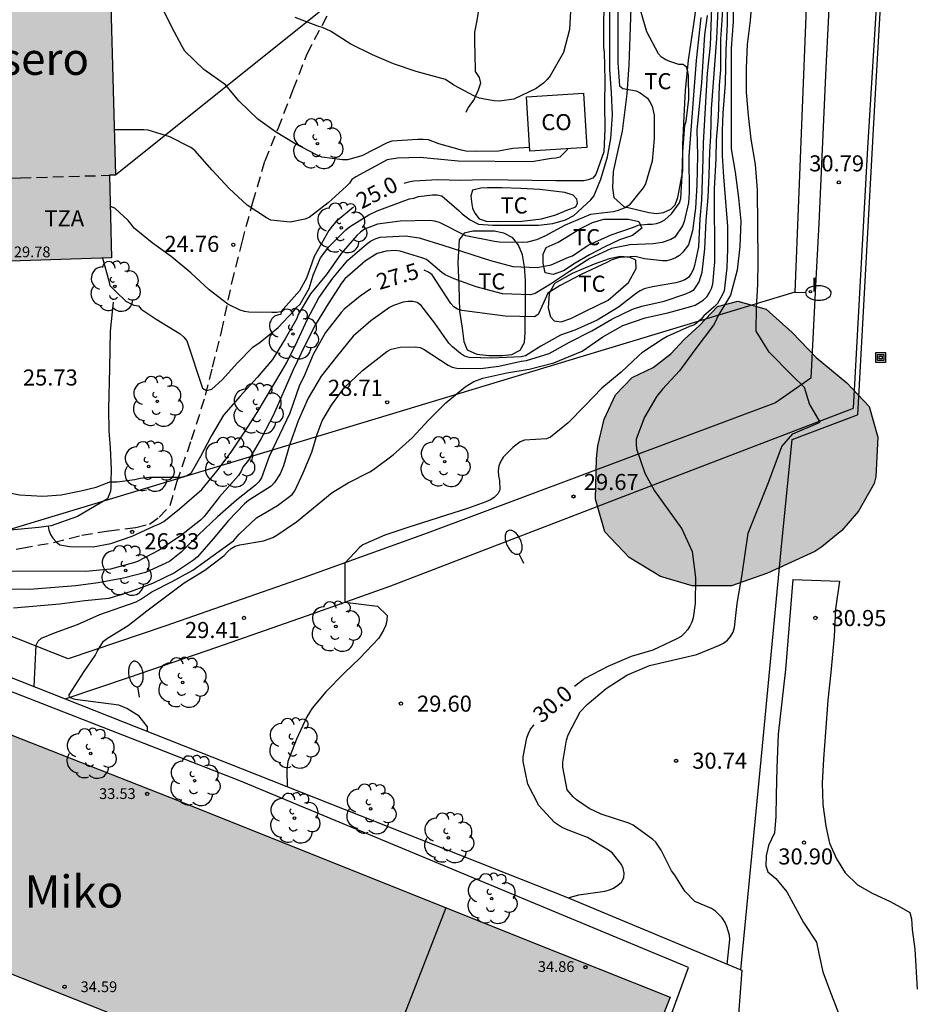
# Model space of a CAD drawing. Units: millimetres. Extents: x 581344 to 581694, y 4793539 to 4793790.
# Drawn here: x 581535 to 581576, y 4793579 to 4793625 of the extents above; entities that cross this region are included whole.
import ezdxf

# ---------------------------------------------------------------- set-up
doc = ezdxf.new("R2010")
doc.units = ezdxf.units.MM
doc.linetypes.add('TRAZOS_NORMALES', pattern=[0.75, 0.5, -0.25])
for name, color, linetype in [('020104', 34, 'Continuous'), ('020204', 9, 'Continuous'), ('020307', 24, 'Continuous'), ('020308', 9, 'Continuous'), ('060110', 9, 'Continuous'), ('060128', 7, 'TRAZOS_NORMALES'), ('060145', 9, 'Continuous'), ('070101', 9, 'ALAMBRADA'), ('070104', 3, 'Continuous'), ('070105', 6, 'Continuous'), ('070106', 6, 'Continuous'), ('070108', 9, 'VALLA'), ('080104', 9, 'TRAZOS_NORMALES'), ('080107', 9, 'Continuous'), ('080110', 9, 'Continuous'), ('080201', 9, 'Continuous'), ('080301', 9, 'Continuous'), ('080303', 9, 'Continuous'), ('080304', 9, 'Continuous'), ('080311', 9, 'Continuous'), ('090216', 9, 'Continuous'), ('100105', 3, 'Continuous'), ('100106', 63, 'Continuous'), ('100202', 3, 'Continuous'), ('100301', 7, 'Continuous'), ('130101', 9, 'Continuous'), ('220104', 9, 'LINEA_ELECTRICA'), ('240103', 9, 'LINEA_TELEFONICA'), ('250202', 9, 'Continuous'), ('270204', 9, 'Continuous'), ('270304', 9, 'Continuous'), ('990501', 21, 'Continuous'), ('990504', 63, 'Continuous')]:
    doc.layers.add(name, color=color, linetype=linetype)
doc.layers.add('020105', color=24, linetype='Continuous', lineweight=30)
doc.layers.add('080111', color=7, linetype='Continuous', lineweight=30)
doc.styles.add('ARIAL', font='ARIAL.TTF', dxfattribs={"height": 1})
doc.styles.add('ARIALI', font='ARIALI.TTF', dxfattribs={"height": 1})
doc.styles.add('ROMANS', font='romans__.ttf', dxfattribs={"height": 1})
doc.linetypes.add('ALAMBRADA', pattern='A,1,[203,DONOSTI.shx,S=0.1,R=0,X=0,Y=0],1', length=2)
doc.linetypes.add('LINEA_ELECTRICA', pattern='A,7.5,-0.3,["E",Standard,S=0.25,R=0,X=-0.1,Y=-0.1],-0.3', length=8.1)
doc.linetypes.add('LINEA_TELEFONICA', pattern='A,7.5,-0.3,["T",Standard,S=0.25,R=0,X=-0.1,Y=-0.1],-0.3', length=8.1)
doc.linetypes.add('VALLA', pattern='A,1,[200,DONOSTI.shx,S=0.1,R=0,X=0,Y=0],1', length=2)

# ---------------------------------------------------------------- blocks, each defined once
blk = doc.blocks.new('COTAPU')
blk.add_circle((0, 0), 0.075)
blk = doc.blocks.new('FAREDI')
blk.add_line((0, 0), (0.5, 0))
blk.add_lwpolyline([(0.5, 0, 0.159986), (0.538, -0.117, 0.106322), (0.675, -0.238, 0.071006), (0.858, -0.309, 0.057309), (1.099, -0.337, 0.057309), (1.339, -0.309, 0.071006), (1.522, -0.238, 0.106322), (1.659, -0.117, 0.159986), (1.697, 0, 0.159986), (1.659, 0.117, 0.106322), (1.522, 0.238, 0.071006), (1.339, 0.309, 0.057309), (1.099, 0.337, 0.057309), (0.858, 0.309, 0.071006), (0.675, 0.238, 0.106322), (0.538, 0.117, 0.159986)], format="xyb", close=True)
blk = doc.blocks.new('POSTEH')
for points in [[(-0.23, 0.23), (0.23, 0.23), (0.23, -0.23), (-0.23, -0.23), (-0.23, 0.23)], [(-0.145, 0.145), (0.145, 0.145), (0.145, -0.145), (-0.145, -0.145), (-0.145, 0.145)], [(-0.065, 0.065), (0.065, 0.065), (0.065, -0.065), (-0.065, -0.065), (-0.065, 0.065)]]:
    blk.add_lwpolyline(points)
blk = doc.blocks.new('REIND')
blk.add_circle((0, 0), 0.055)
blk = doc.blocks.new('ARBOL')
blk.add_circle((0, 0), 0.0587)
for centre, radius, start, end in [((-0.28, 0.855), 0.3, 359.2878, 173.6078), ((0.097, 0.97), 0.21, 23.1565, 160.4665), ((0.438, 0.881), 0.24, 301.578, 139.328), ((-0.564, 0.381), 0.532, 92.28, 254.58), ((0.656, 0.288), 0.443, 319.8556, 114.7656), ((-0.091, 0.321), 0.12, 119.14, 310.56), ((0.819, -0.249), 0.383, 235.5275, 62.0275), ((-0.556, -0.339), 0.555, 142.64, 266.54), ((-0.039, -0.384), 0.21, 189.64, 323.88), ((0.299, -0.624), 0.532, 224.67, 0.24), ((-0.301, -0.676), 0.45, 213.78, 295.32)]:
    blk.add_arc(centre, radius, start, end)
blk = doc.blocks.new('PUNTO')
blk.add_circle((0, 0), 0.075)

msp = doc.modelspace()

# ---------------------------------------------------------------- hatches: boundary and pattern name
at = {"layer": '990501'}
for points in [[(581538.646, 4793633.715), (581541.255, 4793633.799), (581543.863, 4793633.884), (581543.849, 4793635.95), (581543.835, 4793638.016), (581539.188, 4793637.792), (581539.189, 4793635.203), (581529.669, 4793635.173), (581529.641, 4793635.172), (581530.218, 4793617.591), (581530.408, 4793617.596), (581530.404, 4793613.717), (581538.893, 4793613.992), (581538.808, 4793617.836), (581539.088, 4793617.844), (581538.867, 4793625.779)], [(581542.019, 4793588.676), (581523.108, 4793596.127), (581519.302, 4793586.546), (581542.356, 4793577.376), (581533.329, 4793554.328), (581552.231, 4793546.858), (581557.694, 4793560.77), (581560.441, 4793559.712), (581562.989, 4793566.31), (581560.161, 4793567.436), (581564.915, 4793579.535), (581558.135, 4793582.237)]]:
    msp.add_hatch(color=256, dxfattribs=at).paths.add_polyline_path(points)
at = {"layer": '990504'}
msp.add_hatch(color=256, dxfattribs=at).paths.add_polyline_path([(581566.284, 4793610.839), (581567.124, 4793611.729), (581568.064, 4793611.979), (581569.384, 4793611.599), (581570.594, 4793610.519), (581571.724, 4793609.339), (581573.154, 4793608.169), (581574.184, 4793607.059), (581574.594, 4793605.629), (581574.504, 4793603.789), (581574.414, 4793603.479), (581573.684, 4793602.189), (581572.914, 4793601.289), (581571.984, 4793600.519), (581571.654, 4793600.299), (581569.444, 4793599.289), (581567.774, 4793598.709), (581565.944, 4793598.709), (581564.474, 4793599.139), (581563.014, 4793600.019), (581561.874, 4793601.219), (581561.444, 4793602.739), (581561.484, 4793604.639), (581561.554, 4793605.229), (581561.844, 4793606.469), (581562.374, 4793607.599), (581563.144, 4793608.409), (581564.124, 4793608.879), (581564.944, 4793609.519), (581565.574, 4793610.189)])

# ---------------------------------------------------------------- linework, layer by layer
at = {"layer": '020104', "flags": 128}
for points, elevation in [([(581567.573, 4793581.059), (581567.703, 4793582.219), (581567.683, 4793582.429), (581567.563, 4793582.829), (581567.473, 4793583.019), (581567.343, 4793583.239), (581567.023, 4793583.539), (581566.843, 4793583.669), (581566.063, 4793583.989), (581565.593, 4793584.469), (581565.133, 4793585.219), (581564.983, 4793585.419), (581564.504, 4793586.389), (581564.254, 4793586.759), (581564.104, 4793586.889), (581563.194, 4793587.549), (581562.984, 4793587.639), (581561.704, 4793588.059), (581561.144, 4793588.329), (581560.554, 4793588.729), (581560.394, 4793588.869), (581560.124, 4793589.199), (581559.924, 4793590.259), (581559.924, 4793590.489), (581560.094, 4793591.519), (581560.164, 4793591.759), (581560.724, 4793592.839), (581561.054, 4793593.169), (581561.934, 4793593.919), (581562.894, 4793594.539), (581563.954, 4793594.989), (581566.164, 4793595.509), (581567.214, 4793595.939), (581567.394, 4793596.039), (581567.584, 4793596.179), (581567.724, 4793596.339), (581567.844, 4793596.539), (581567.914, 4793596.769), (581568.034, 4793597.889), (581568.274, 4793599.229), (581568.554, 4793601.159), (581569.504, 4793603.519), (581570.124, 4793605.199), (581570.624, 4793605.789), (581571.904, 4793606.339), (581571.414, 4793607.189), (581571.174, 4793607.949), (581570.594, 4793608.509), (581569.534, 4793609.599), (581568.924, 4793610.579), (581568.934, 4793611.659), (581569.004, 4793612.749), (581569.014, 4793613.829), (581568.984, 4793617.158), (581568.894, 4793618.338), (581568.694, 4793619.518), (581568.564, 4793620.628), (581568.474, 4793621.718), (581568.474, 4793622.828), (581568.524, 4793623.938), (581568.654, 4793625.058), (581568.844, 4793627.418)], 30.5), ([(581566.874, 4793626.558), (581566.774, 4793623.888), (581566.634, 4793622.598), (581566.454, 4793619.348), (581566.444, 4793618.598), (581566.374, 4793616.679), (581566.304, 4793615.809), (581566.234, 4793614.509), (581566.054, 4793613.629), (581565.984, 4793613.439), (581565.894, 4793613.259), (581565.764, 4793613.079), (581565.594, 4793612.959), (581565.404, 4793612.889), (581565.174, 4793612.829), (581564.094, 4793612.639), (581563.704, 4793612.549), (581563.514, 4793612.459), (581563.344, 4793612.349), (581562.504, 4793611.699), (581561.514, 4793611.079), (581560.474, 4793610.619), (581559.804, 4793610.389), (581558.894, 4793609.869), (581558.174, 4793609.419), (581557.974, 4793609.379), (581556.604, 4793609.309), (581555.554, 4793609.349), (581555.334, 4793609.409), (581555.144, 4793609.539), (581554.774, 4793609.839), (581554.604, 4793610.009), (581553.954, 4793610.939), (581553.324, 4793611.769), (581553.134, 4793611.909), (581552.934, 4793611.949), (581552.714, 4793611.949), (581552.484, 4793611.919), (581552.034, 4793611.769), (581551.844, 4793611.679), (581550.974, 4793611.059), (581550.144, 4793610.339), (581549.354, 4793609.369), (581548.664, 4793608.479), (581548.054, 4793607.459), (581547.594, 4793606.389), (581547.204, 4793605.309), (581546.904, 4793604.299), (581546.754, 4793603.919), (581546.484, 4793603.519), (581546.334, 4793603.349), (581545.274, 4793602.679), (581545.094, 4793602.519), (581544.344, 4793601.749), (581543.634, 4793600.889), (581542.894, 4793600.059), (581542.704, 4793599.909), (581541.834, 4793599.31), (581540.804, 4793598.81), (581539.814, 4793598.44), (581538.764, 4793598.12), (581537.645, 4793598), (581536.485, 4793597.85), (581534.325, 4793597.66)], 28), ([(581562.474, 4793626.438), (581562.474, 4793623.078), (581562.554, 4793622.008), (581562.714, 4793621.888), (581563.334, 4793621.768), (581563.514, 4793621.678), (581563.854, 4793621.438), (581563.974, 4793621.268), (581564.084, 4793621.058), (581564.164, 4793620.638), (581564.164, 4793619.558), (581564.084, 4793618.499), (581563.764, 4793617.439), (581563.664, 4793617.249), (581563.014, 4793616.449), (581562.844, 4793616.339), (581562.454, 4793616.179), (581562.254, 4793616.139), (581561.204, 4793616.009), (581560.024, 4793615.519), (581559.074, 4793614.999), (581558.684, 4793614.829), (581558.274, 4793614.719), (581558.044, 4793614.709), (581556.954, 4793614.729), (581556.734, 4793614.759), (581555.394, 4793615.019), (581554.174, 4793615.639), (581553.934, 4793615.699), (581553.714, 4793615.729), (581552.344, 4793615.699), (581551.285, 4793615.559), (581550.685, 4793615.329), (581550.485, 4793615.189), (581550.325, 4793615.039), (581549.595, 4793614.189), (581548.905, 4793613.219), (581548.155, 4793612.309), (581547.595, 4793611.349), (581547.525, 4793611.159), (581546.985, 4793610.219), (581546.395, 4793609.249), (581545.685, 4793608.409), (581544.885, 4793607.539), (581544.105, 4793606.659), (581543.535, 4793605.679), (581543.045, 4793604.729), (581542.595, 4793603.939), (581542.395, 4793603.829), (581542.185, 4793603.769), (581541.955, 4793603.749), (581540.665, 4793603.749), (581540.225, 4793603.709), (581539.985, 4793603.639), (581539.155, 4793603.539), (581538.855, 4793603.539)], 26), ([(581535.285, 4793594.01), (581535.385, 4793595.94), (581535.475, 4793596.13), (581535.635, 4793596.27), (581536.235, 4793596.52), (581537.305, 4793596.91), (581538.344, 4793597.37), (581540.044, 4793597.96), (581540.254, 4793598.08), (581540.774, 4793598.43), (581541.724, 4793598.91), (581542.684, 4793599.44), (581544.574, 4793600.809), (581544.844, 4793601.119), (581545.644, 4793601.879), (581546.624, 4793602.449), (581547.304, 4793602.969), (581547.434, 4793603.139), (581547.814, 4793603.969), (581548.224, 4793604.939), (581548.474, 4793605.769), (581548.704, 4793606.389), (581549.134, 4793607.119), (581549.734, 4793607.939), (581550.584, 4793608.739), (581551.724, 4793609.619), (581551.914, 4793609.729), (581552.334, 4793609.829), (581553.044, 4793609.849), (581553.274, 4793609.809), (581553.454, 4793609.719), (581554.574, 4793608.989), (581554.764, 4793608.889), (581554.974, 4793608.849), (581556.084, 4793608.839), (581556.934, 4793608.939), (581557.974, 4793609.179), (581558.224, 4793609.209), (581559.284, 4793609.539), (581560.234, 4793610.059), (581561.264, 4793610.589), (581562.204, 4793611.129), (581563.164, 4793611.599), (581563.594, 4793611.739), (581564.644, 4793611.979), (581565.644, 4793612.309), (581565.854, 4793612.409), (581566.034, 4793612.519), (581566.164, 4793612.699), (581566.264, 4793612.879), (581566.414, 4793613.329), (581566.534, 4793614.409), (581566.594, 4793615.739), (581566.684, 4793616.799), (581566.734, 4793617.848), (581566.764, 4793618.948), (581566.814, 4793619.668), (581566.844, 4793620.928), (581567.084, 4793624.208), (581567.174, 4793625.918)], 28.5), ([(581540.574, 4793591.92), (581540.574, 4793592.14), (581540.184, 4793592.63), (581539.604, 4793592.99), (581539.234, 4793593.14), (581537.204, 4793593.41), (581536.934, 4793593.5), (581536.924, 4793593.62), (581537.624, 4793594.72), (581538.124, 4793595.46), (581538.234, 4793595.68), (581538.514, 4793596.12), (581538.704, 4793596.27), (581539.664, 4793596.85), (581540.544, 4793597.54), (581542.284, 4793598.85), (581543.234, 4793599.429), (581544.134, 4793600.119), (581544.294, 4793600.289), (581544.464, 4793600.439), (581544.654, 4793600.549), (581544.874, 4793600.619), (581545.974, 4793600.809), (581546.404, 4793600.959), (581546.594, 4793601.059), (581547.514, 4793601.689), (581549.164, 4793603.059), (581549.924, 4793603.509), (581550.924, 4793604.019), (581551.094, 4793604.129), (581552.014, 4793604.809), (581552.894, 4793605.599), (581553.654, 4793606.429), (581554.464, 4793607.229), (581555.374, 4793607.979), (581555.774, 4793608.229), (581556.194, 4793608.389), (581557.304, 4793608.629), (581558.354, 4793608.809), (581559.504, 4793609.099), (581560.814, 4793609.639), (581561.774, 4793610.309), (581562.714, 4793610.839), (581563.754, 4793611.199), (581564.814, 4793611.429), (581565.884, 4793611.719), (581566.084, 4793611.789), (581566.454, 4793612.019), (581566.634, 4793612.189), (581566.754, 4793612.369), (581566.844, 4793612.559), (581566.904, 4793612.759), (581567.004, 4793613.809), (581566.984, 4793617.188), (581567.054, 4793618.618), (581567.074, 4793619.468), (581567.174, 4793620.548), (581567.214, 4793622.018), (581567.274, 4793622.768), (581567.274, 4793624.178), (581567.344, 4793625.058), (581567.404, 4793626.098)], 29), ([(581538.465, 4793613.979), (581538.775, 4793612.919), (581538.815, 4793612.699), (581539.105, 4793612.409), (581539.565, 4793611.969), (581539.935, 4793611.789), (581540.145, 4793611.759), (581540.275, 4793611.599), (581540.975, 4793611.129), (581542.095, 4793610.449), (581542.265, 4793610.299), (581542.395, 4793610.119), (581543.125, 4793607.919), (581543.325, 4793607.809), (581543.565, 4793607.869), (581544.045, 4793608.309), (581544.765, 4793609.099), (581545.475, 4793609.829), (581545.825, 4793610.059), (581546.655, 4793610.749), (581547.385, 4793611.519), (581547.525, 4793611.689), (581547.685, 4793611.839), (581548.095, 4793612.559), (581548.285, 4793613.179), (581548.625, 4793613.989), (581549.015, 4793614.509), (581549.815, 4793615.299), (581549.975, 4793615.439), (581550.875, 4793615.989), (581551.265, 4793616.179), (581552.554, 4793616.669), (581552.774, 4793616.739), (581552.974, 4793616.769), (581553.194, 4793616.849), (581553.844, 4793616.929), (581554.064, 4793616.929), (581554.284, 4793616.879), (581555.094, 4793616.189), (581555.224, 4793616.039), (581555.594, 4793615.759), (581555.984, 4793615.559), (581556.654, 4793615.519), (581558.784, 4793615.509), (581559.444, 4793615.589), (581560.044, 4793615.759), (581560.434, 4793615.959), (581561.224, 4793616.699), (581561.354, 4793616.869), (581561.684, 4793617.659), (581562.004, 4793618.699), (581562.154, 4793619.559), (581562.224, 4793620.638), (581562.184, 4793621.698), (581562.104, 4793622.768), (581562.104, 4793626.008)], 25.5), ([(581558.374, 4793619.139), (581557.584, 4793619.089), (581556.924, 4793618.969), (581555.834, 4793618.949), (581555.404, 4793618.969), (581555.194, 4793619.009), (581554.145, 4793619.309), (581553.665, 4793619.489), (581553.415, 4793619.509), (581553.155, 4793619.509), (581551.955, 4793619.429), (581551.735, 4793619.349), (581550.555, 4793618.739), (581549.885, 4793618.559), (581549.645, 4793618.559), (581548.695, 4793618.689), (581548.465, 4793618.769), (581547.395, 4793619.329), (581546.525, 4793619.869), (581545.705, 4793620.459), (581544.845, 4793621.289), (581544.195, 4793622.049), (581543.195, 4793622.769), (581542.315, 4793623.629), (581542.185, 4793623.839), (581541.695, 4793624.739), (581541.165, 4793625.839)], 24), ([(581567.594, 4793626.078), (581567.574, 4793624.888), (581567.504, 4793623.688), (581567.474, 4793622.118), (581567.374, 4793620.738), (581567.334, 4793619.928), (581567.344, 4793618.768), (581567.394, 4793617.768), (581567.584, 4793615.459), (581567.584, 4793614.389), (581567.554, 4793613.519), (581567.434, 4793612.449), (581567.344, 4793612.249), (581567.124, 4793611.869), (581566.974, 4793611.709), (581566.484, 4793611.289), (581566.354, 4793611.129), (581566.054, 4793610.869), (581565.824, 4793610.789), (581564.784, 4793610.329), (581564.584, 4793610.219), (581563.604, 4793609.559), (581563.444, 4793609.429), (581562.634, 4793608.669), (581561.734, 4793607.919), (581560.944, 4793607.089), (581560.164, 4793606.299), (581559.344, 4793605.639), (581559.154, 4793605.559), (581558.134, 4793605.499), (581557.934, 4793605.419), (581557.584, 4793605.159), (581557.134, 4793604.709), (581557.024, 4793604.519), (581556.934, 4793604.299), (581556.904, 4793604.059), (581556.924, 4793603.839), (581556.974, 4793603.619), (581556.984, 4793603.179), (581556.884, 4793602.999), (581556.724, 4793602.829), (581556.544, 4793602.709), (581556.334, 4793602.619), (581555.474, 4793602.309), (581552.694, 4793601.419), (581551.624, 4793601.059), (581550.594, 4793600.619), (581550.444, 4793600.499), (581549.754, 4793599.769), (581549.764, 4793599.009), (581549.754, 4793597.939), (581551.284, 4793597.759), (581551.734, 4793597.329), (581551.724, 4793597.099), (581551.664, 4793596.879), (581551.564, 4793596.639), (581551.344, 4793596.259), (581550.464, 4793595.339), (581549.724, 4793594.629), (581548.884, 4793593.77), (581548.234, 4793593.01), (581547.984, 4793592.6), (581547.514, 4793591.56), (581547.104, 4793590.52), (581547.064, 4793590.12), (581547.074, 4793589.35)], 29.5), ([(581560.294, 4793625.768), (581560.224, 4793624.638), (581559.954, 4793623.558), (581559.324, 4793622.468), (581559.184, 4793622.299), (581559.014, 4793622.139), (581558.674, 4793621.879), (581557.634, 4793621.389), (581556.964, 4793621.299), (581556.724, 4793621.309), (581556.264, 4793621.379), (581556.035, 4793621.439), (581555.795, 4793621.519), (581554.845, 4793622.039), (581554.445, 4793622.299), (581553.085, 4793622.679), (581552.035, 4793623.039), (581551.045, 4793623.449), (581550.045, 4793623.949), (581549.095, 4793624.549), (581548.715, 4793624.729), (581548.505, 4793624.789), (581547.455, 4793625.189)], 23.5), ([(581535.945, 4793601.48), (581535.975, 4793601.3), (581536.045, 4793601.1), (581536.155, 4793600.92), (581536.315, 4793600.75), (581536.485, 4793600.62), (581536.945, 4793600.54), (581538.045, 4793600.52), (581538.855, 4793600.68), (581539.855, 4793601.02), (581540.895, 4793601.499), (581541.124, 4793601.589), (581541.334, 4793601.709), (581542.054, 4793602.289), (581543.094, 4793603.199), (581543.804, 4793604.049), (581544.464, 4793604.939), (581545.094, 4793605.869), (581545.684, 4793606.789), (581546.844, 4793608.739), (581547.054, 4793609.119), (581547.554, 4793610.129), (581548.025, 4793611.129), (581548.555, 4793612.129), (581549.195, 4793613.049), (581549.905, 4793613.889), (581550.765, 4793614.629), (581550.955, 4793614.769), (581551.174, 4793614.879), (581551.404, 4793614.959), (581552.594, 4793615.019), (581553.224, 4793614.919), (581554.334, 4793614.589), (581556.544, 4793613.869), (581557.594, 4793613.589), (581558.724, 4793613.539), (581559.374, 4793613.669), (581560.174, 4793614.019), (581560.374, 4793614.089), (581561.104, 4793614.579), (581562.164, 4793615.059), (581563.214, 4793615.419), (581563.424, 4793615.509), (581563.854, 4793615.559), (581564.074, 4793615.559), (581564.284, 4793615.589), (581564.474, 4793615.659), (581564.674, 4793615.759), (581564.974, 4793616.039), (581565.344, 4793616.559), (581565.414, 4793616.759), (581565.474, 4793617.838), (581565.504, 4793618.928), (581565.584, 4793619.968), (581565.604, 4793620.168), (581565.664, 4793620.368), (581565.784, 4793621.388), (581565.764, 4793622.468), (581565.734, 4793622.678), (581565.684, 4793622.878), (581565.524, 4793623.008), (581565.314, 4793623.008), (581564.904, 4793623.138), (581564.714, 4793623.218), (581564.514, 4793623.338), (581564.374, 4793623.498), (581563.824, 4793624.518), (581563.534, 4793625.538)], 26.5), ([(581566.344, 4793625.188), (581566.124, 4793623.188), (581565.794, 4793618.728), (581565.804, 4793617.019), (581565.794, 4793616.799), (581565.764, 4793616.559), (581565.574, 4793615.679), (581565.484, 4793615.479), (581565.134, 4793614.949), (581564.944, 4793614.839), (581564.544, 4793614.699), (581564.124, 4793614.639), (581563.044, 4793614.599), (581562.184, 4793614.419), (581561.174, 4793613.959), (581560.224, 4793613.349), (581559.344, 4793612.759), (581558.624, 4793612.329), (581558.414, 4793612.269), (581557.104, 4793612.309), (581555.884, 4793612.639), (581554.854, 4793613.009), (581554.434, 4793613.199), (581554.274, 4793613.309), (581553.564, 4793613.909), (581553.354, 4793613.989), (581552.334, 4793614.309), (581552.104, 4793614.339), (581551.684, 4793614.309), (581551.274, 4793614.199), (581550.724, 4793613.849), (581549.764, 4793613.019), (581549.604, 4793612.809), (581548.984, 4793611.849), (581548.394, 4793610.889), (581547.894, 4793609.909), (581547.354, 4793608.769), (581546.434, 4793606.669), (581545.884, 4793605.599), (581545.274, 4793604.559), (581545.014, 4793604.239), (581544.934, 4793604.049), (581544.814, 4793603.849), (581543.924, 4793602.849), (581543.204, 4793601.939), (581543.034, 4793601.769), (581542.084, 4793601.019), (581541.074, 4793600.35), (581540.104, 4793599.84), (581539.914, 4793599.77), (581538.845, 4793599.48), (581537.695, 4793599.38), (581532.105, 4793599.39)], 27), ([(581560.154, 4793619.059), (581559.784, 4793618.689), (581559.584, 4793618.639), (581559.384, 4793618.619), (581558.474, 4793618.469), (581555.034, 4793618.489), (581553.265, 4793618.669), (581552.215, 4793618.629), (581551.735, 4793618.559), (581550.275, 4793617.769), (581550.095, 4793617.639), (581549.975, 4793617.469), (581549.835, 4793617.329), (581548.985, 4793616.559), (581548.095, 4793615.869), (581547.895, 4793615.789), (581547.215, 4793615.659), (581546.315, 4793615.749), (581546.105, 4793615.849), (581545.215, 4793616.449), (581544.375, 4793617.219), (581543.575, 4793618.079), (581542.775, 4793618.989), (581542.585, 4793619.129), (581541.605, 4793619.629), (581540.595, 4793619.939), (581540.405, 4793619.959), (581539.025, 4793619.959)], 24.5)]:
    msp.add_lwpolyline(points, dxfattribs=dict(at, elevation=elevation))
at = {"layer": '020105', "flags": 128}
for points, elevation in [([(581561.835, 4793634.418), (581562.045, 4793632.758), (581562.175, 4793631.558), (581562.095, 4793629.508), (581562.014, 4793628.388), (581561.874, 4793627.238), (581561.814, 4793624.998), (581561.814, 4793623.798), (581561.844, 4793623.578), (581561.874, 4793622.268), (581561.854, 4793621.138), (581561.874, 4793619.999), (581561.824, 4793618.939), (581561.454, 4793617.869), (581561.314, 4793617.709), (581561.104, 4793617.619), (581560.894, 4793617.579), (581559.594, 4793617.579), (581556.274, 4793617.619), (581555.144, 4793617.599), (581554.094, 4793617.619), (581552.975, 4793617.559), (581552.735, 4793617.519), (581552.505, 4793617.459)], 25), ([(581567.854, 4793625.718), (581567.854, 4793624.998), (581567.764, 4793623.758), (581567.764, 4793619.078), (581567.944, 4793617.988), (581568.094, 4793616.788), (581568.204, 4793615.708), (581568.164, 4793614.519), (581568.034, 4793613.409), (581567.724, 4793612.249), (581567.134, 4793611.269), (581567.044, 4793611.049), (581566.934, 4793610.849), (581566.064, 4793609.709), (581565.344, 4793608.729), (581564.564, 4793607.869), (581564.294, 4793607.549), (581563.724, 4793606.559), (581563.334, 4793605.539), (581563.334, 4793605.299), (581563.354, 4793605.089), (581563.734, 4793603.949), (581564.184, 4793603.139), (581565.464, 4793601.369), (581565.944, 4793600.299), (581566.094, 4793599.089), (581566.084, 4793597.889), (581565.984, 4793597.209), (581565.924, 4793597.009), (581565.834, 4793596.829), (581565.724, 4793596.659), (581565.584, 4793596.499), (581565.424, 4793596.349), (581565.224, 4793596.229), (581564.104, 4793595.709), (581563.104, 4793595.419), (581562.014, 4793594.949), (581560.944, 4793594.379), (581560.454, 4793594.019)], 30), ([(581566.634, 4793625.288), (581566.524, 4793624.378), (581566.374, 4793622.168), (581566.164, 4793619.938), (581566.184, 4793618.768), (581566.164, 4793617.388), (581566.094, 4793616.309), (581565.964, 4793615.249), (581565.764, 4793614.599), (581565.514, 4793614.249), (581565.344, 4793614.099), (581565.164, 4793613.989), (581564.974, 4793613.909), (581564.764, 4793613.849), (581564.554, 4793613.849), (581563.714, 4793613.949), (581563.284, 4793614.059), (581562.594, 4793614.009), (581562.394, 4793613.959), (581562.174, 4793613.879), (581561.974, 4793613.769), (581560.774, 4793613.209), (581559.794, 4793612.699), (581559.224, 4793612.339), (581559.024, 4793611.929), (581558.774, 4793611.349), (581558.594, 4793611.249), (581557.234, 4793611.269), (581555.214, 4793611.539), (581555.014, 4793611.599), (581554.844, 4793611.709), (581554.694, 4793611.869), (581553.824, 4793613.199), (581553.664, 4793613.329), (581553.454, 4793613.409)], 27.5), ([(581550.165, 4793616.349), (581549.335, 4793615.669), (581549.165, 4793615.469), (581549.015, 4793615.259), (581548.335, 4793614.059), (581547.975, 4793613.039), (581547.655, 4793612.459), (581546.785, 4793611.479), (581546.585, 4793611.439), (581546.355, 4793611.439), (581545.295, 4793611.459), (581545.095, 4793611.489), (581544.885, 4793611.559), (581544.305, 4793611.829), (581543.435, 4793612.499), (581542.595, 4793613.289), (581541.665, 4793614.059), (581540.785, 4793614.689), (581539.955, 4793615.369), (581539.815, 4793615.559), (581539.665, 4793615.729), (581539.045, 4793616.299), (581538.845, 4793616.389)], 25), ([(581550.974, 4793612.539), (581550.474, 4793612.209), (581549.734, 4793611.599), (581549.594, 4793611.449), (581548.854, 4793610.519), (581548.284, 4793609.489), (581547.844, 4793608.439), (581547.654, 4793608.059), (581547.204, 4793606.749), (581546.234, 4793604.739), (581545.874, 4793603.739), (581545.754, 4793603.559), (581545.594, 4793603.389), (581544.714, 4793602.699), (581543.834, 4793601.919), (581542.944, 4793601.089), (581542.144, 4793600.269), (581541.594, 4793599.84), (581540.474, 4793599.33), (581539.454, 4793599.06), (581538.275, 4793598.85), (581537.235, 4793598.71), (581535.065, 4793598.54), (581530.705, 4793598.56)], 27.5), ([(581560.164, 4793584.17), (581560.664, 4793584.31), (581561.874, 4793584.48), (581562.084, 4793584.54), (581562.284, 4793584.62), (581562.484, 4793584.75), (581562.644, 4793584.889), (581562.754, 4793585.099), (581562.774, 4793585.309), (581562.724, 4793585.539), (581562.644, 4793585.719), (581562.224, 4793586.249), (581562.044, 4793586.389), (581561.064, 4793586.969), (581560.094, 4793587.349), (581559.854, 4793587.459), (581559.524, 4793587.679), (581558.794, 4793588.469), (581558.294, 4793589.459), (581558.064, 4793590.519), (581558.064, 4793590.729), (581558.234, 4793591.629), (581558.314, 4793591.829), (581558.414, 4793592.019), (581558.574, 4793592.229)], 30)]:
    msp.add_lwpolyline(points, dxfattribs=dict(at, elevation=elevation))
at = {"layer": '060110'}
for points in [[(581570.624, 4793598.999, 30.959), (581570.284, 4793594.809, 31.029), (581569.953, 4793591.789, 30.969), (581569.883, 4793590.229, 30.969), (581569.853, 4793588.949, 30.959), (581569.843, 4793587.949, 30.959), (581569.773, 4793587.199, 30.969), (581569.503, 4793586.599, 30.969), (581569.383, 4793586.119, 30.969), (581569.373, 4793585.659, 30.949), (581569.473, 4793585.379, 30.949), (581569.843, 4793585.059, 30.949), (581570.353, 4793584.439, 30.939), (581571.123, 4793583.019, 30.929), (581571.733, 4793582.099, 30.919), (581571.853, 4793581.489, 30.879), (581572.023, 4793580.719, 30.869), (581572.343, 4793579.879, 30.859), (581572.943, 4793578.309, 30.869)], [(581570.624, 4793598.999, 30.959), (581572.804, 4793598.919, 30.989)], [(581572.804, 4793598.919, 30.989), (581572.624, 4793597.629, 31.039), (581572.563, 4793596.349, 30.989), (581572.403, 4793594.669, 30.959), (581572.263, 4793593.369, 30.929), (581572.153, 4793591.889, 30.929), (581572.053, 4793590.639, 30.899), (581572.003, 4793589.509, 30.899), (581572.023, 4793588.519, 30.909), (581572.163, 4793587.499, 30.929), (581572.343, 4793586.709, 30.929), (581572.663, 4793585.989, 30.939), (581573.073, 4793585.329, 31.009), (581573.643, 4793584.769, 31.019), (581574.353, 4793584.369, 31.019), (581575.133, 4793584.009, 31.009), (581575.683, 4793583.719, 30.969), (581576.083, 4793583.479, 30.969), (581576.163, 4793583.189, 30.969), (581576.183, 4793582.689, 30.969), (581576.313, 4793581.769, 30.889), (581576.423, 4793579.909, 30.879)]]:
    msp.add_polyline3d(points, dxfattribs=at)
at = {"layer": '060128'}
msp.add_polyline3d([(581533.715, 4793600.29, 26.549), (581534.715, 4793600.46, 26.519), (581536.185, 4793600.73, 26.449), (581537.515, 4793601.06, 26.439), (581538.775, 4793601.27, 26.349), (581540.025, 4793601.43, 26.319), (581540.665, 4793601.579, 26.279), (581541.105, 4793601.909, 26.219), (581541.625, 4793602.449, 26.069), (581541.935, 4793603.539, 25.999), (581542.625, 4793605.519, 25.859), (581543.275, 4793607.589, 25.519), (581543.595, 4793608.889, 25.319), (581544.015, 4793610.549, 25.209), (581544.505, 4793612.829, 25.009), (581544.975, 4793614.729, 24.739), (581545.475, 4793616.579, 24.409), (581546.045, 4793618.519, 24.199), (581546.655, 4793620.019, 23.989), (581547.355, 4793621.829, 23.809), (581548.005, 4793623.499, 23.639), (581549.015, 4793625.419, 23.499)], dxfattribs=at)
at = {"layer": '060145'}
msp.add_polyline3d([(581530.405, 4793613.809, 25.959), (581530.275, 4793613.619, 25.949), (581530.295, 4793612.559, 25.899), (581530.315, 4793610.769, 25.919), (581530.375, 4793609.449, 25.879), (581530.475, 4793607.67, 25.839), (581530.595, 4793605.77, 25.809), (581530.725, 4793604.62, 25.849), (581530.825, 4793604.22, 25.779), (581531.065, 4793603.97, 25.739), (581531.595, 4793603.69, 25.709), (581532.475, 4793603.46, 25.649), (581533.525, 4793603.16, 25.649), (581534.605, 4793602.94, 25.659), (581535.695, 4793602.89, 25.689), (581536.545, 4793602.95, 25.709), (581537.465, 4793603.13, 25.719), (581538.185, 4793603.309, 25.719), (581538.655, 4793603.489, 25.729), (581538.861, 4793603.562, 25.709)], dxfattribs=at)
at = {"layer": '070101'}
msp.add_polyline3d([(581556.166, 4793626.223, 23.879), (581556.025, 4793625.728, 23.899), (581555.915, 4793625.058, 23.979), (581555.805, 4793624.509, 23.969), (581555.795, 4793623.999, 23.979), (581555.815, 4793623.519, 23.989), (581555.835, 4793622.669, 24.069), (581556.015, 4793622.389, 24.119), (581556.075, 4793622.139, 24.159), (581555.965, 4793621.809, 24.199), (581555.785, 4793621.389, 24.199), (581555.505, 4793620.999, 24.199), (581555.405, 4793620.769, 24.199)], dxfattribs=at)
at = {"layer": '070104'}
for points in [[(581563.084, 4793625.638, 26.139), (581563.044, 4793624.288, 25.959), (581562.984, 4793622.988, 25.819), (581562.894, 4793621.628, 25.729), (581562.684, 4793619.888, 25.719), (581562.464, 4793618.939, 25.689), (581562.264, 4793618.019, 25.589), (581562.224, 4793617.249, 25.589), (581562.294, 4793616.809, 25.619), (581562.764, 4793616.379, 25.919), (581563.344, 4793616.239, 26.259), (581563.924, 4793616.099, 26.439), (581564.274, 4793616.059, 26.459), (581564.604, 4793616.099, 26.459), (581564.944, 4793616.259, 26.459), (581565.154, 4793616.469, 26.449), (581565.274, 4793616.809, 26.449), (581565.504, 4793618.048, 26.449), (581565.514, 4793619.268, 26.459), (581565.564, 4793620.598, 26.459), (581565.624, 4793621.788, 26.509), (581565.764, 4793623.198, 26.549), (581566.024, 4793624.878, 26.609), (581566.254, 4793626.558, 26.789)], [(581558.844, 4793617.169, 25.209), (581557.954, 4793617.219, 25.199), (581557.074, 4793617.259, 25.199), (581556.414, 4793617.259, 25.199), (581556.094, 4793617.239, 25.199), (581555.714, 4793617.139, 25.249), (581555.634, 4793616.869, 25.289), (581555.674, 4793616.499, 25.329), (581555.704, 4793616.309, 25.329), (581555.814, 4793616.079, 25.349), (581556.024, 4793615.809, 25.389), (581556.344, 4793615.699, 25.419), (581556.854, 4793615.679, 25.439), (581558.004, 4793615.699, 25.429), (581558.924, 4793615.809, 25.429), (581559.594, 4793615.989, 25.429), (581560.104, 4793616.219, 25.429), (581560.524, 4793616.369, 25.429), (581560.594, 4793616.539, 25.409), (581560.574, 4793616.729, 25.389), (581560.404, 4793616.909, 25.359), (581560.014, 4793617.039, 25.239), (581558.844, 4793617.169, 25.209)], [(581559.694, 4793614.729, 26.399), (581560.254, 4793615.059, 26.389), (581560.714, 4793615.349, 26.389), (581561.294, 4793615.639, 26.379), (581561.834, 4793615.789, 26.359), (581562.424, 4793615.799, 26.349), (581562.974, 4793615.799, 26.349), (581563.454, 4793615.689, 26.479), (581563.604, 4793615.379, 26.539), (581563.164, 4793615.039, 26.529), (581562.564, 4793614.829, 26.569), (581561.844, 4793614.489, 26.579), (581561.164, 4793614.129, 26.579), (581560.484, 4793613.739, 26.609), (581559.944, 4793613.379, 26.609), (581559.474, 4793613.219, 26.579), (581559.094, 4793613.299, 26.539), (581559.004, 4793613.739, 26.519), (581559.004, 4793614.159, 26.509), (581559.144, 4793614.479, 26.439), (581559.694, 4793614.729, 26.399)], [(581555.094, 4793614.829, 26.319), (581555.024, 4793613.769, 26.709), (581555.074, 4793612.699, 27.069), (581555.104, 4793611.499, 27.569), (581555.224, 4793610.719, 27.759), (581555.304, 4793610.099, 27.899), (581555.464, 4793609.699, 27.919), (581555.904, 4793609.499, 27.919), (581556.464, 4793609.439, 27.919), (581557.094, 4793609.439, 27.919), (581557.544, 4793609.489, 27.909), (581557.934, 4793609.689, 27.889), (581558.134, 4793610.049, 27.839), (581558.164, 4793610.519, 27.729), (581558.164, 4793611.049, 27.679), (581558.184, 4793611.539, 27.399), (581558.184, 4793612.329, 26.949), (581558.184, 4793612.949, 26.709), (581558.134, 4793613.579, 26.429), (581558.034, 4793614.129, 26.289), (581557.844, 4793614.589, 26.189), (581557.594, 4793614.919, 26.069), (581557.164, 4793615.139, 25.989), (581556.714, 4793615.229, 25.989), (581556.254, 4793615.239, 25.989), (581555.724, 4793615.229, 25.989), (581555.324, 4793615.139, 25.999), (581555.094, 4793614.829, 26.319)], [(581562.074, 4793613.949, 27.559), (581561.384, 4793613.689, 27.539), (581560.354, 4793613.259, 27.549), (581559.534, 4793612.799, 27.759), (581559.284, 4793612.329, 27.759), (581559.234, 4793611.659, 27.859), (581559.344, 4793611.249, 27.889), (581559.514, 4793611.049, 27.889), (581559.834, 4793611.009, 27.899), (581560.294, 4793611.159, 27.909), (581560.974, 4793611.499, 27.919), (581562.024, 4793612.019, 27.919), (581562.974, 4793612.849, 27.919), (581563.334, 4793613.489, 27.839), (581563.324, 4793613.889, 27.609), (581563.054, 4793614.009, 27.599), (581562.604, 4793614.059, 27.529), (581562.074, 4793613.949, 27.559)]]:
    msp.add_polyline3d(points, dxfattribs=at)
at = {"layer": '070105'}
for points in [[(581538.965, 4793611.929, 26.729), (581538.835, 4793610.579, 26.799), (581538.795, 4793608.849, 26.799), (581538.755, 4793606.949, 26.779), (581538.765, 4793605.929, 26.729), (581538.825, 4793605.129, 26.659), (581538.875, 4793604.129, 26.619), (581538.861, 4793603.562, 26.565)], [(581538.861, 4793603.562, 26.565), (581538.855, 4793603.289, 26.539), (581538.845, 4793603.119, 26.529), (581538.705, 4793602.76, 26.509), (581537.315, 4793601.94, 26.419), (581536.075, 4793601.5, 26.529), (581535.505, 4793601.42, 26.629), (581533.01, 4793601.19, 26.709)]]:
    msp.add_polyline3d(points, dxfattribs=at)
at = {"layer": '070106'}
msp.add_polyline3d([(581570.604, 4793605.519, 29.709), (581573.644, 4793606.679, 29.729)], dxfattribs=at)
at = {"layer": '070108'}
for points in [[(581575.574, 4793641.558, 30.669), (581575.164, 4793633.158, 30.749), (581574.774, 4793627.058, 30.719), (581574.414, 4793620.828, 30.789), (581573.644, 4793606.679, 29.729)], [(581568.214, 4793580.806, 30.749), (581569.153, 4793590.599, 30.849), (581570.084, 4793600.389, 30.899), (581570.604, 4793605.519, 29.709)], [(581519.577, 4793594.206, 28.709), (581519.565, 4793594.21, 28.709), (581520.375, 4793596.91, 28.719), (581520.965, 4793599.67, 28.679), (581536.736, 4793593.434, 29.478)], [(581536.736, 4793593.434, 29.478), (581560.064, 4793584.21, 30.659), (581568.214, 4793580.806, 30.749)], [(581568.214, 4793580.806, 30.749), (581568.253, 4793580.789, 30.749), (581566.353, 4793555.41, 31.679), (581565.973, 4793547.74, 32.129)]]:
    msp.add_polyline3d(points, dxfattribs=at)
at = {"layer": '080104'}
msp.add_polyline3d([(581530.405, 4793617.599, 35.529), (581534.655, 4793617.719, 35.589), (581538.805, 4793617.839, 35.639)], dxfattribs=at)
at = {"layer": '080107'}
msp.add_polyline3d([(581558.224, 4793621.489, 24.899), (581560.884, 4793621.658, 25.249), (581561.034, 4793619.129, 25.339), (581558.384, 4793618.959, 24.999), (581558.224, 4793621.489, 24.899)], dxfattribs=at)
at = {"layer": '080110'}
msp.add_polyline3d([(581554.474, 4793583.7, 35.789), (581547.433, 4793565.601, 36.169)], dxfattribs=at)
at = {"layer": '080111'}
for points in [[(581543.835, 4793638.018, 35.539), (581543.845, 4793635.948, 35.509), (581543.855, 4793633.889, 35.489), (581541.255, 4793633.799, 35.539), (581538.645, 4793633.719, 35.589), (581538.855, 4793625.769, 35.609), (581539.085, 4793617.849, 35.649), (581538.805, 4793617.839, 35.639)], [(581538.805, 4793617.839, 35.639), (581538.895, 4793613.989, 29.739), (581530.405, 4793613.719, 29.849), (581530.405, 4793613.809, 29.981)], [(581523.095, 4793596.13, 36.009), (581542.024, 4793588.68, 33.559), (581558.134, 4793582.24, 34.889), (581564.913, 4793579.54, 34.859), (581560.163, 4793567.44, 34.609), (581562.983, 4793566.31, 34.709), (581560.443, 4793559.71, 35.459), (581557.693, 4793560.77, 35.399), (581552.223, 4793546.851, 33.999), (581533.334, 4793554.331, 33.959), (581542.344, 4793577.38, 34.569), (581519.305, 4793586.55, 36.139), (581521.288, 4793591.563, 36.071)]]:
    msp.add_polyline3d(points, dxfattribs=at)
at = {"layer": '100105'}
for points in [[(581573.195, 4793644.938, 30.619), (581573.064, 4793640.228, 30.719), (581572.844, 4793635.718, 30.749), (581572.524, 4793629.888, 30.789), (581572.174, 4793622.848, 30.809), (581571.844, 4793615.598, 30.859), (581571.694, 4793612.689, 30.859), (581571.464, 4793608.379, 30.899), (581569.824, 4793607.229, 29.729), (581553.594, 4793601.159, 29.649), (581547.874, 4793599.099, 29.519), (581544.304, 4793597.85, 29.489), (581541.424, 4793596.84, 29.339), (581536.874, 4793595.31, 28.839), (581532.975, 4793596.84, 28.099), (581528.845, 4793598.51, 27.579), (581525.595, 4793599.81, 27.299), (581525.225, 4793599.97, 27.219), (581525.305, 4793600.84, 26.949), (581525.145, 4793601.99, 26.949), (581526.504, 4793602.05, 26.62)], [(581536.736, 4793593.434, 28.99), (581539.734, 4793594.45, 29.199), (581543.804, 4793595.85, 29.489), (581548.294, 4793597.409, 29.599), (581551.904, 4793598.709, 29.609), (581564.344, 4793603.489, 29.699), (581571.664, 4793606.299, 30.259), (581573.454, 4793606.989, 30.899), (581574.124, 4793619.118, 30.859), (581574.594, 4793626.688, 30.849), (581574.954, 4793631.768, 30.849), (581575.344, 4793638.368, 30.799), (581575.424, 4793641.838, 30.749), (581576.344, 4793641.918, 30.679), (581576.564, 4793641.938, 30.677)]]:
    msp.add_polyline3d(points, dxfattribs=at)
at = {"layer": '100106', "elevation": 30.34, "flags": 128}
msp.add_lwpolyline([(581566.284, 4793610.839), (581567.124, 4793611.729), (581568.064, 4793611.979), (581569.384, 4793611.599), (581570.594, 4793610.519), (581571.724, 4793609.339), (581573.154, 4793608.169), (581574.184, 4793607.059), (581574.594, 4793605.629), (581574.504, 4793603.789), (581574.414, 4793603.479), (581573.684, 4793602.189), (581572.914, 4793601.289), (581571.984, 4793600.519), (581571.654, 4793600.299), (581569.444, 4793599.289), (581567.774, 4793598.709), (581565.944, 4793598.709), (581564.474, 4793599.139), (581563.014, 4793600.019), (581561.874, 4793601.219), (581561.444, 4793602.739), (581561.484, 4793604.639), (581561.554, 4793605.229), (581561.844, 4793606.469), (581562.374, 4793607.599), (581563.144, 4793608.409), (581564.124, 4793608.879), (581564.944, 4793609.519), (581565.574, 4793610.189)], close=True, dxfattribs=at)
at = {"layer": '130101'}
msp.add_polyline3d([(581519.152, 4793540.262, 30.368), (581520.02, 4793542.04, 30.38), (581524.3, 4793547.86, 30.42), (581539.42, 4793546.38, 30.46), (581550.13, 4793547.1, 30.49), (581552.62, 4793546.66, 30.53), (581558.11, 4793560.15, 30.37), (581560.69, 4793559.42, 30.36), (581563.3, 4793566.36, 30.46), (581561.04, 4793567.94, 30.39), (581565.77, 4793580.92, 30.12), (581544.87, 4793589.61, 31.2), (581520.46, 4793599.14, 31.2), (581520.5, 4793603.43, 31.81), (581517.94, 4793603.9, 31.81), (581517.98, 4793605.61, 31.81), (581517.91, 4793610.25, 31.8), (581517.18, 4793620.13, 31.8), (581516.49, 4793639.57, 31.79)], dxfattribs=at)
at = {"layer": '220104'}
msp.add_polyline3d([(581571.574, 4793633.848, 38.599), (581570.724, 4793612.389, 38.599), (581500.815, 4793591.251, 26.359)], dxfattribs=at)
at = {"layer": '240103'}
msp.add_polyline3d([(581567.055, 4793675.747, 38.349), (581570.725, 4793643.198, 30.739), (581539.085, 4793617.849, 35.649)], dxfattribs=at)

# ---------------------------------------------------------------- block references
at = {"layer": '020204', "rotation": 359.9987685839998}
for p in [(581572.774, 4793617.508, 30.79), (581544.565, 4793614.599, 24.76), (581551.734, 4793607.259, 28.71), (581560.414, 4793602.869, 29.67), (581539.855, 4793601.22, 26.33), (581545.064, 4793597.21, 29.41), (581571.684, 4793597.209, 30.95), (581552.374, 4793593.219, 29.6), (581565.194, 4793590.549, 30.74), (581571.153, 4793586.739, 30.9)]:
    msp.add_blockref('COTAPU', p, dxfattribs=at)
at = {"layer": '080201', "rotation": 359.9987685839998}
for p in [(581540.554, 4793589.01, 33.54), (581560.973, 4793580.93, 34.86), (581536.704, 4793580.02, 34.59)]:
    msp.add_blockref('PUNTO', p, dxfattribs=at)
at = {"layer": '090216', "rotation": 359.9987685839998}
msp.add_blockref('POSTEH', (581574.724, 4793609.349, 30.78), dxfattribs=at)
at = {"layer": '100202', "rotation": 359.9987685839998}
for p in [(581548.485, 4793619.309, 24.14), (581549.595, 4793615.389, 24.99), (581539.045, 4793612.659, 25.73), (581547.345, 4793610.439, 26.2), (581541.025, 4793607.299, 25.89), (581545.704, 4793606.959, 26.26), (581544.374, 4793604.469, 26.38), (581554.414, 4793604.489, 29.09), (581540.625, 4793604.269, 25.82), (581539.554, 4793599.42, 27.54), (581549.344, 4793596.809, 29.5), (581542.204, 4793594.2, 29.23), (581547.374, 4793591.37, 29.51), (581537.924, 4793590.89, 28.73), (581542.764, 4793589.62, 29.01), (581550.964, 4793588.31, 29.62), (581547.414, 4793587.88, 29.01), (581554.584, 4793586.96, 29.64), (581556.604, 4793584.13, 29.25)]:
    msp.add_blockref('ARBOL', p, dxfattribs=at)
at = {"layer": '250202'}
for p, rotation in [((581570.724, 4793612.389, 30.81), 358.28876858392), ((581558.094, 4793599.739, 29.69), 115.1487686001107), ((581540.194, 4793593.51, 29.05), 98.62876857655237)]:
    msp.add_blockref('FAREDI', p, dxfattribs=dict(at, rotation=rotation))
at = {"layer": '270204', "rotation": 359.9987685839998}
msp.add_blockref('REIND', (581571.454, 4793612.419, 30.8), dxfattribs=at)

# ---------------------------------------------------------------- texts
at = {"layer": '020307', "style": 'ARIALI'}
for s, rotation, p in [('25.0', 27.3688, (581550.545, 4793616.249, 24.999)), ('27.5', 16.6688, (581551.374, 4793612.489, 27.499)), ('30.0', 40.4988, (581558.924, 4793592.269, 29.999))]:
    msp.add_text(s, height=0.75, rotation=rotation, dxfattribs=at).set_placement(p)
at = {"layer": '020308', "style": 'ARIAL'}
for s, p in [('30.79', (581571.394, 4793618.018, 30.789)), ('24.76', (581541.355, 4793614.269, 24.759)), ('25.73', (581534.765, 4793608.039, 25.729)), ('28.71', (581548.974, 4793607.559, 28.709)), ('29.67', (581560.894, 4793603.169, 29.669)), ('26.33', (581540.424, 4793600.41, 26.329)), ('30.95', (581572.434, 4793596.829, 30.949)), ('29.41', (581542.314, 4793596.27, 29.409)), ('29.60', (581553.124, 4793592.839, 29.599)), ('30.74', (581565.944, 4793590.179, 30.739)), ('30.90', (581569.953, 4793585.719, 30.899))]:
    msp.add_text(s, height=0.75, rotation=359.9988, dxfattribs=at).set_placement(p)
at = {"layer": '080301', "style": 'ARIAL'}
msp.add_text('CO', height=0.75, rotation=359.9988, dxfattribs=at).set_placement((581558.914, 4793619.939))
at = {"layer": '080303', "style": 'ARIAL'}
for s, p in [('29.78', (581534.345, 4793614.019, 29.799)), ('33.53', (581538.314, 4793588.77, 33.539)), ('34.86', (581558.754, 4793580.71, 34.859)), ('34.59', (581537.454, 4793579.77, 34.589))]:
    msp.add_text(s, height=0.5, rotation=359.9988, dxfattribs=at).set_placement(p)
at = {"layer": '080304', "style": 'ARIALI'}
for s, p in [('Casero', (581531.265, 4793622.519)), ('Miko', (581534.844, 4793583.71))]:
    msp.add_text(s, height=1.5, rotation=359.9988, dxfattribs=at).set_placement(p)
at = {"layer": '080311', "style": 'ARIAL'}
msp.add_text('TZA', height=0.75, rotation=359.9988, dxfattribs=at).set_placement((581535.765, 4793615.459))
at = {"layer": '100301', "style": 'ARIAL'}
for p in [(581563.714, 4793621.848), (581557.014, 4793616.059), (581557.014, 4793616.059), (581560.394, 4793614.579), (581555.974, 4793612.519), (581560.644, 4793612.409)]:
    msp.add_text('TC', height=0.75, rotation=359.9988, dxfattribs=at).set_placement(p)
at = {"layer": '270304', "style": 'ROMANS'}
msp.add_text('I', height=0.65, rotation=359.9988, dxfattribs=at).set_placement((581571.504, 4793612.419, 30.799))

doc.saveas('drawing.dxf')
